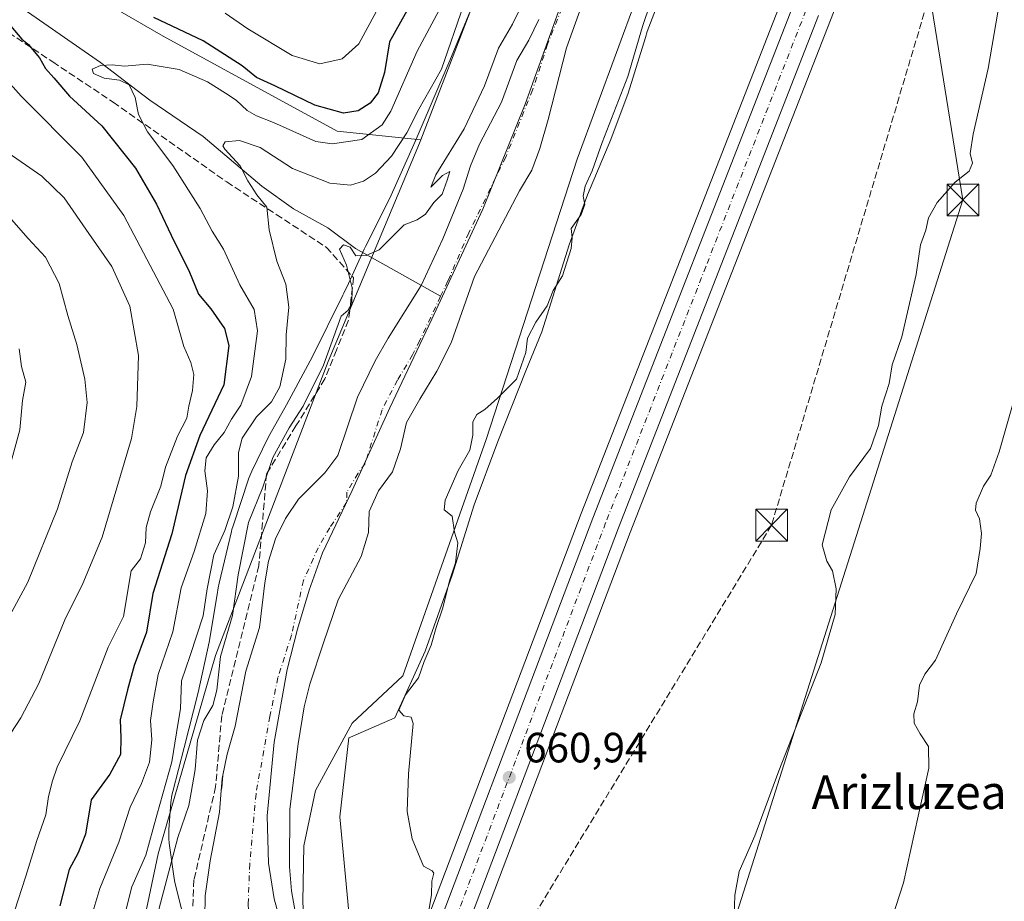
# Model space of a CAD drawing. Units: metres. Extents: x 654945 to 658404, y 4741742 to 4744133.
# Drawn here: x 655789 to 656022, y 4742872 to 4743081 of the extents above; entities that cross this region are included whole.
import ezdxf
from ezdxf.enums import TextEntityAlignment as Align

# ---------------------------------------------------------------- set-up
doc = ezdxf.new("R2010")
doc.units = ezdxf.units.M
doc.header["$MEASUREMENT"] = 0
doc.linetypes.add('DGN Style 3', pattern=[2.307223, 1.648017, -0.659207])
doc.linetypes.add('DGN Style 4', pattern=[2.638475, 1.318413, -0.659207, 0.001648, -0.659207])
for name, color, linetype, lineweight in [('Arbolado forestal CxS', 92, 'Continuous', 0), ('Carretera de calzada única Cxs', 7, 'Continuous', 13), ('Carretera de calzada única eje', 7, 'DGN Style 4', 0), ('Conducción de hidrocarburos lineal', 6, 'DGN Style 3', 0), ('Corriente natural Cxs', 4, 'Continuous', 13), ('Corriente natural eje', 4, 'DGN Style 4', 0), ('Corriente natural lineal', 142, 'Continuous', 13), ('Curva de nivel maestra', 30, 'Continuous', 30), ('Curva de nivel normal', 30, 'Continuous', 0), ('Entidad de ámbito territorial', 7, 'Continuous', 0), ('Entidad de ámbito territorial CxS', 92, 'Continuous', 0), ('Espacio natural protegido', 121, 'Continuous', 13), ('Espacio natural protegido CxS', 121, 'Continuous', 0), ('Núcleo urbano CxS', 7, 'Continuous', 0), ('Prado CxS', 92, 'Continuous', 0), ('Punto de cota en terreno', 7, 'Continuous', 0), ('Rótulo de punto de cota en terreno', 7, 'Continuous', 0), ('Senda', 7, 'DGN Style 3', 0), ('Suelo desnudo CxS', 253, 'Continuous', 0), ('Tendido', 6, 'Continuous', 0), ('Texto cartográfico', 7, 'Continuous', 0), ('Torre de tendido puntual', 7, 'Continuous', 0)]:
    doc.layers.add(name, color=color, linetype=linetype, lineweight=lineweight)
doc.styles.add('Style-Arial', font='txt')

# ---------------------------------------------------------------- blocks, each defined once
blk = doc.blocks.new('*U7')
at = {"layer": 'Arbolado forestal CxS', "color": 92, "linetype": 'Continuous', "lineweight": 0}
blk.add_polyline3d([(655537.1217, 4743200.4733, 707.0133), (655589.5617, 4743173.0045, 702.1522), (655643.2503, 4743146.7839, 695.024), (655719.4133, 4743131.8003, 689.655), (655766.8591, 4743109.3257, 680.5318), (655823.0447, 4743076.8625, 673.9292), (655864.2475, 4743054.3877, 673.3229), (655883.9933, 4743052.3091, 663.2578), (655883.7045, 4743051.5575, 663.2262), (655862.0762, 4742999.9125, 660.1415), (655835.3978, 4742930.2906, 661.2743), (655821.8605, 4742883.3935, 663.6646), (655814.2742, 4742847.5205, 664.0568), (655813.7172, 4742837.9907, 666.0987), (655767.8675, 4742822.5693, 682.7108), (655706.7903, 4742817.6323, 695.8178), (655623.0035, 4742838.5915, 707.8461), (655579.2011, 4742841.6779, 716.4216)], dxfattribs=at)
blk = doc.blocks.new('*U12')
at = {"layer": 'Prado CxS', "color": 92, "linetype": 'Continuous', "lineweight": 0}
for points in [[(655856.0699, 4742872.1415, 656.6589), (655856.3231, 4742885.2831, 656.7447), (655859.0842, 4742898.3939, 656.7723), (655867.7432, 4742914.3116, 657.5907), (655879.7612, 4742925.5221, 659.3091), (655899.4586, 4742981.4147, 659.8916), (655920.965, 4743047.7629, 658.3987), (655944.2803, 4743110.8933, 658.9791)], [(655969.2851, 4743085.1701, 661.0983), (655921.9103, 4742963.9075, 661.0284), (655882.1683, 4742859.0551, 659.4038)], [(655895.2317, 4742858.3499, 660.0934), (655933.5399, 4742959.4327, 661.2251), (655980.8951, 4743080.6401, 661.6106), (655999.8657, 4743129.3663, 661.9787)]]:
    blk.add_polyline3d(points, dxfattribs=at)
blk = doc.blocks.new('5PATER')
at = {"layer": 'Prado CxS', "linetype": 'Continuous', "lineweight": 0}
h = blk.add_hatch(color=51, dxfattribs=at)
edge = h.paths.add_edge_path()
edge.add_ellipse((0, 0), major_axis=(-0.11, -0.111), ratio=0.999422, start_angle=0, end_angle=360)
blk = doc.blocks.new('5TTEND')
at = {"layer": 'Corriente natural eje', "color": 7, "linetype": 'Continuous', "lineweight": 0}
for p, q in [((-0.375, 0.3754), (0.375, -0.3746)), ((0.372, 0.3784), (-0.372, -0.3776))]:
    blk.add_line(p, q, dxfattribs=at)
at = {"layer": 'Corriente natural eje', "color": 7, "linetype": 'Continuous', "lineweight": 0, "flags": 128}
blk.add_lwpolyline([(-0.375, -0.3746), (0.375, -0.3746), (0.375, 0.3754), (-0.375, 0.3754), (-0.372, -0.3776)], dxfattribs=at)

msp = doc.modelspace()

# ---------------------------------------------------------------- linework, layer by layer
at = {"layer": 'Arbolado forestal CxS', "color": 92, "linetype": 'Continuous', "lineweight": 0}
for points in [[(656014.9889, 4743221.0087, 662.2951), (656007.6766, 4743223.0523, 660.35), (656004.9783, 4743208.6049, 660.8246), (656002.9683, 4743189.7053, 660.8474), (655992.9194, 4743189.7053, 660.2023), (655979.2526, 4743176.4367, 659.7659), (655966.3884, 4743158.3413, 659.3951), (655944.2803, 4743110.8933, 658.9791), (655920.965, 4743047.7629, 658.3987), (655899.4586, 4742981.4147, 659.8916), (655879.7612, 4742925.5221, 659.3091), (655867.7432, 4742914.3116, 657.5907), (655859.0842, 4742898.3939, 656.7723), (655856.3231, 4742885.2831, 656.7447), (655856.0699, 4742872.1415, 656.6589), (655856.5748, 4742862.5385, 656.4727), (655857.3328, 4742856.7257, 656.2696)], [(655491.5337, 4743217.3307, 710.453), (655499.6647, 4743216.7053, 709.3177), (655537.1217, 4743200.4733, 707.0133), (655589.5617, 4743173.0045, 702.1522), (655643.2503, 4743146.7839, 695.024), (655719.4133, 4743131.8003, 689.655), (655766.8591, 4743109.3257, 680.5318), (655823.0447, 4743076.8625, 673.9292), (655864.2475, 4743054.3877, 673.3229), (655883.9933, 4743052.3091, 663.2578)], [(655491.5337, 4743217.3307, 710.453), (655499.6647, 4743216.7053, 709.3177), (655537.1217, 4743200.4733, 707.0133), (655589.5617, 4743173.0045, 702.1522), (655643.2503, 4743146.7839, 695.024), (655719.4133, 4743131.8003, 689.655), (655766.8591, 4743109.3257, 680.5318), (655823.0447, 4743076.8625, 673.9292), (655864.2475, 4743054.3877, 673.3229), (655883.9933, 4743052.3091, 663.2578)], [(655969.1072, 4743210.8311, 658.3623), (655959.5659, 4743201.1656, 659.1173), (655948.655, 4743186.7817, 661.6092), (655933.6967, 4743161.4445, 661.0429), (655915.7519, 4743130.9134, 663.3823), (655904.0117, 4743104.4221, 665.1419), (655883.9933, 4743052.3091, 663.2578)], [(655969.1072, 4743210.8311, 658.3623), (655959.5659, 4743201.1656, 659.1173), (655948.655, 4743186.7817, 661.6092), (655933.6967, 4743161.4445, 661.0429), (655915.7519, 4743130.9134, 663.3823), (655904.0117, 4743104.4221, 665.1419), (655883.9933, 4743052.3091, 663.2578)], [(655944.2803, 4743110.8933, 658.9791), (655920.965, 4743047.7629, 658.3987), (655899.4586, 4742981.4147, 659.8916), (655879.7612, 4742925.5221, 659.3091), (655867.7432, 4742914.3116, 657.5907), (655859.0842, 4742898.3939, 656.7723), (655856.3231, 4742885.2831, 656.7447), (655856.0699, 4742872.1415, 656.6589)], [(655904.0117, 4743104.4221, 665.1419), (655883.9933, 4743052.3091, 663.2578), (655864.2475, 4743054.3877, 673.3229), (655823.0447, 4743076.8625, 673.9292), (655766.8591, 4743109.3257, 680.5318)], [(655814.2742, 4742847.5205, 664.0568), (655821.8605, 4742883.3935, 663.6646), (655835.3978, 4742930.2906, 661.2743), (655862.0762, 4742999.9125, 660.1415), (655883.7045, 4743051.5575, 663.2262), (655883.9933, 4743052.3091, 663.2578), (655904.0117, 4743104.4221, 665.1419)], [(655855.2601, 4742863.9001, 656.3333), (655853.3701, 4742874.6601, 656.1137), (655852.9301, 4742880.2901, 655.9264), (655852.9801, 4742893.9901, 655.9365), (655855.0201, 4742909.4301, 656.2211), (655856.4402, 4742918.1701, 656.2247), (655857.7801, 4742923.5401, 656.4425), (655860.9901, 4742933.3201, 656.3507), (655864.4502, 4742943.5201, 656.4182), (655869.8501, 4742953.7501, 656.584), (655871.5901, 4742959.4401, 656.5607), (655871.7402, 4742964.3801, 656.4676), (655873.9502, 4742969.2601, 656.432), (655877.2701, 4742973.7801, 656.2966), (655879.1802, 4742979.2401, 656.3774), (655880.6301, 4742985.4601, 656.1375), (655883.7301, 4742990.9301, 656.1112), (655887.8101, 4742997.5601, 656.0583), (655891.1901, 4743004.3001, 656.3945), (655896.7201, 4743019.9601, 656.1502), (655907.3201, 4743040.2301, 656.6554), (655910.2701, 4743045.1601, 656.4625), (655912.1401, 4743050.2801, 655.9241), (655914.1201, 4743057.0901, 655.995), (655918.4502, 4743074.0501, 655.9499), (655922.7502, 4743086.0201, 656.1459)], [(655922.7502, 4743086.0201, 656.1459), (655918.4502, 4743074.0501, 655.9499), (655914.1201, 4743057.0901, 655.995), (655912.1401, 4743050.2801, 655.9241), (655910.2701, 4743045.1601, 656.4625), (655907.3201, 4743040.2301, 656.6554), (655896.7201, 4743019.9601, 656.1502), (655891.1901, 4743004.3001, 656.3945), (655887.8101, 4742997.5601, 656.0583), (655883.7301, 4742990.9301, 656.1112), (655880.6301, 4742985.4601, 656.1375), (655879.1802, 4742979.2401, 656.3774), (655877.2701, 4742973.7801, 656.2966), (655873.9502, 4742969.2601, 656.432), (655871.7402, 4742964.3801, 656.4676), (655871.5901, 4742959.4401, 656.5607), (655869.8501, 4742953.7501, 656.584), (655864.4502, 4742943.5201, 656.4182), (655860.9901, 4742933.3201, 656.3507), (655857.7801, 4742923.5401, 656.4425), (655856.4402, 4742918.1701, 656.2247), (655855.0201, 4742909.4301, 656.2211), (655852.9801, 4742893.9901, 655.9365), (655852.9301, 4742880.2901, 655.9264), (655853.3701, 4742874.6601, 656.1137), (655855.2601, 4742863.9001, 656.3333)], [(655911.9201, 4743080.7801, 657.6787), (655909.5501, 4743075.9001, 657.9143), (655906.7301, 4743071.0901, 657.9565), (655903.1001, 4743061.2601, 657.6704), (655897.8701, 4743051.3301, 658.4102), (655895.7501, 4743046.2001, 658.2433), (655894.0001, 4743040.6701, 657.877), (655889.2001, 4743028.9301, 657.6056), (655884.0702, 4743017.8901, 657.2085), (655876.3101, 4743005.3801, 658.1041), (655873.2001, 4743000.0301, 658.3925), (655869.0302, 4742991.4301, 657.6981), (655864.3701, 4742977.6401, 657.489), (655861.2901, 4742973.5301, 657.0141), (655855.0701, 4742967.3301, 656.8215), (655852.0001, 4742962.7301, 657.0193), (655849.6301, 4742957.8901, 657.6), (655848.0001, 4742952.6001, 657.7425), (655847.0801, 4742947.4901, 657.7301), (655845.8001, 4742936.9501, 657.2484), (655842.6301, 4742926.6201, 657.5444), (655840.1001, 4742913.6401, 657.1973), (655838.2102, 4742906.9901, 657.4042), (655837.1979, 4742901.9983, 657.0595), (655837.0401, 4742901.2201, 657.097), (655836.7964, 4742898.4118, 657.0907), (655836.3501, 4742893.2701, 656.7624), (655834.1402, 4742881.7301, 656.7577), (655833.0001, 4742873.4901, 656.7262), (655832.9401, 4742868.2201, 656.5524)], [(655911.9201, 4743080.7801, 657.6787), (655909.5501, 4743075.9001, 657.9143), (655906.7301, 4743071.0901, 657.9565), (655903.1001, 4743061.2601, 657.6704), (655897.8701, 4743051.3301, 658.4102), (655895.7501, 4743046.2001, 658.2433), (655894.0001, 4743040.6701, 657.877), (655889.2001, 4743028.9301, 657.6056), (655884.0702, 4743017.8901, 657.2085), (655876.3101, 4743005.3801, 658.1041), (655873.2001, 4743000.0301, 658.3925), (655869.0302, 4742991.4301, 657.6981), (655864.3701, 4742977.6401, 657.489), (655861.2901, 4742973.5301, 657.0141), (655855.0701, 4742967.3301, 656.8215), (655852.0001, 4742962.7301, 657.0193), (655849.6301, 4742957.8901, 657.6), (655848.0001, 4742952.6001, 657.7425), (655847.0801, 4742947.4901, 657.7301), (655845.8001, 4742936.9501, 657.2484), (655842.6301, 4742926.6201, 657.5444), (655840.1001, 4742913.6401, 657.1973), (655838.2102, 4742906.9901, 657.4042), (655837.1979, 4742901.9983, 657.0595), (655837.0401, 4742901.2201, 657.097), (655836.7964, 4742898.4118, 657.0907), (655836.3501, 4742893.2701, 656.7624), (655834.1402, 4742881.7301, 656.7577), (655833.0001, 4742873.4901, 656.7262), (655832.9401, 4742868.2201, 656.5524)], [(655883.9933, 4743052.3091, 663.2578), (655883.7045, 4743051.5575, 663.2262), (655862.0762, 4742999.9125, 660.1415), (655835.3978, 4742930.2906, 661.2743), (655821.8605, 4742883.3935, 663.6646), (655814.2742, 4742847.5205, 664.0568), (655813.7172, 4742837.9907, 666.0987)], [(655883.9933, 4743052.3091, 663.2578), (655883.7045, 4743051.5575, 663.2262), (655862.0762, 4742999.9125, 660.1415), (655835.3978, 4742930.2906, 661.2743), (655821.8605, 4742883.3935, 663.6646), (655814.2742, 4742847.5205, 664.0568), (655813.7172, 4742837.9907, 666.0987)]]:
    msp.add_polyline3d(points, dxfattribs=at)
at = {"layer": 'Carretera de calzada única Cxs', "color": 7, "linetype": 'Continuous', "lineweight": 13}
for points in [[(655876.3501, 4742835.2401, 659.5775), (655924.7101, 4742962.8301, 661.3779), (655972.0801, 4743084.0801, 661.6739)], [(655876.3501, 4742835.2401, 659.5775), (655924.7101, 4742962.8301, 661.3779), (655972.0801, 4743084.0801, 661.6739)], [(655978.1001, 4743081.7301, 661.6688), (655930.7401, 4742960.5101, 661.5525), (655882.3901, 4742832.9301, 659.4736)], [(655978.1001, 4743081.7301, 661.6688), (655930.7401, 4742960.5101, 661.5525), (655882.3901, 4742832.9301, 659.4736)]]:
    msp.add_polyline3d(points, dxfattribs=at)
at = {"layer": 'Carretera de calzada única eje', "color": 7, "linetype": 'DGN Style 4', "lineweight": 0}
msp.add_polyline3d([(655975.0901, 4743082.9001, 661.6888), (655951.4101, 4743022.2901, 661.5343), (655927.7201, 4742961.6701, 661.3771), (655903.5401, 4742897.8701, 660.7407), (655879.3701, 4742834.0801, 659.5999)], dxfattribs=at)
at = {"layer": 'Conducción de hidrocarburos lineal', "color": 6, "linetype": 'DGN Style 3', "lineweight": 0}
msp.add_polyline3d([(656203.24, 4743642.09, 762.1174), (656163.01, 4743548.38, 721.5999), (656130.21, 4743484.7, 683.1934), (656063.88, 4743474.51, 678.4203), (656014.3, 4743446.88, 672.8707), (655977.63, 4743391.84, 670.3069), (655982.49, 4743367.16, 669.0742), (655990.76, 4743358.38, 669.3711), (656008.32, 4743330.45, 668.0901), (656026.12, 4743268.88, 671.8213), (656028.06, 4743237.76, 670.9864), (656027.6, 4743180.72, 663.4639), (656004.4052, 4743086.7734, 663.4625), (655966.9721, 4742961.1529, 664.2861), (655877.16, 4742813.6, 661.7339), (655821.15, 4742659.46, 670.1916), (655776.05, 4742518.3, 661.8273), (655734.2902, 4742498.9654, 657.609), (655636.39, 4742263.95, 655.5253), (655640, 4742222.4, 657.0861), (655653.0646, 4742198.6563, 656.855), (655659.88, 4742186.27, 657.8382), (655649.03, 4742050.14, 658.3203), (655693.7497, 4741757.9918, 658.2985)], dxfattribs=at)
at = {"layer": 'Corriente natural Cxs', "color": 4, "linetype": 'Continuous', "lineweight": 13}
for points in [[(655922.7502, 4743086.0201, 656.1459), (655918.4502, 4743074.0501, 655.9499), (655914.1201, 4743057.0901, 655.995), (655912.1401, 4743050.2801, 655.9241), (655910.2701, 4743045.1601, 656.4625), (655907.3201, 4743040.2301, 656.6554), (655896.7201, 4743019.9601, 656.1502), (655891.1901, 4743004.3001, 656.3945), (655887.8101, 4742997.5601, 656.0583), (655883.7301, 4742990.9301, 656.1112), (655880.6301, 4742985.4601, 656.1375), (655879.1802, 4742979.2401, 656.3774), (655877.2701, 4742973.7801, 656.2966), (655873.9502, 4742969.2601, 656.432), (655871.7402, 4742964.3801, 656.4676), (655871.5901, 4742959.4401, 656.5607), (655869.8501, 4742953.7501, 656.584), (655864.4502, 4742943.5201, 656.4182), (655860.9901, 4742933.3201, 656.3507), (655857.7801, 4742923.5401, 656.4425), (655856.4402, 4742918.1701, 656.2247), (655855.0201, 4742909.4301, 656.2211), (655852.9801, 4742893.9901, 655.9365), (655852.9301, 4742880.2901, 655.9264), (655853.3701, 4742874.6601, 656.1137), (655855.2601, 4742863.9001, 656.3333)], [(655922.7502, 4743086.0201, 656.1459), (655918.4502, 4743074.0501, 655.9499), (655914.1201, 4743057.0901, 655.995), (655912.1401, 4743050.2801, 655.9241), (655910.2701, 4743045.1601, 656.4625), (655907.3201, 4743040.2301, 656.6554), (655896.7201, 4743019.9601, 656.1502), (655891.1901, 4743004.3001, 656.3945), (655887.8101, 4742997.5601, 656.0583), (655883.7301, 4742990.9301, 656.1112), (655880.6301, 4742985.4601, 656.1375), (655879.1802, 4742979.2401, 656.3774), (655877.2701, 4742973.7801, 656.2966), (655873.9502, 4742969.2601, 656.432), (655871.7402, 4742964.3801, 656.4676), (655871.5901, 4742959.4401, 656.5607), (655869.8501, 4742953.7501, 656.584), (655864.4502, 4742943.5201, 656.4182), (655860.9901, 4742933.3201, 656.3507), (655857.7801, 4742923.5401, 656.4425), (655856.4402, 4742918.1701, 656.2247), (655855.0201, 4742909.4301, 656.2211), (655852.9801, 4742893.9901, 655.9365), (655852.9301, 4742880.2901, 655.9264), (655853.3701, 4742874.6601, 656.1137), (655855.2601, 4742863.9001, 656.3333)], [(655832.9401, 4742868.2201, 656.5524), (655833.0001, 4742873.4901, 656.7262), (655834.1402, 4742881.7301, 656.7577), (655836.3501, 4742893.2701, 656.7624), (655836.7964, 4742898.4118, 657.0907), (655836.9401, 4742899.0301, 657.0567), (655837.1979, 4742901.9983, 657.0595), (655838.2102, 4742906.9901, 657.4042), (655840.1001, 4742913.6401, 657.1973), (655842.6301, 4742926.6201, 657.5444), (655845.8001, 4742936.9501, 657.2484), (655847.0801, 4742947.4901, 657.7301), (655848.0001, 4742952.6001, 657.7425), (655849.6301, 4742957.8901, 657.6), (655852.0001, 4742962.7301, 657.0193), (655855.0701, 4742967.3301, 656.8215), (655861.2901, 4742973.5301, 657.0141), (655864.3701, 4742977.6401, 657.489), (655869.0302, 4742991.4301, 657.6981), (655873.2001, 4743000.0301, 658.3925), (655876.3101, 4743005.3801, 658.1041), (655884.0702, 4743017.8901, 657.2085), (655889.2001, 4743028.9301, 657.6056), (655894.0001, 4743040.6701, 657.877), (655895.7501, 4743046.2001, 658.2433), (655897.8701, 4743051.3301, 658.4102), (655903.1001, 4743061.2601, 657.6704), (655906.7301, 4743071.0901, 657.9565), (655909.5501, 4743075.9001, 657.9143), (655911.9201, 4743080.7801, 657.6787)], [(655832.9401, 4742868.2201, 656.5524), (655833.0001, 4742873.4901, 656.7262), (655834.1402, 4742881.7301, 656.7577), (655836.3501, 4742893.2701, 656.7624), (655836.7964, 4742898.4118, 657.0907), (655836.9401, 4742899.0301, 657.0567), (655837.1979, 4742901.9983, 657.0595), (655838.2102, 4742906.9901, 657.4042), (655840.1001, 4742913.6401, 657.1973), (655842.6301, 4742926.6201, 657.5444), (655845.8001, 4742936.9501, 657.2484), (655847.0801, 4742947.4901, 657.7301), (655848.0001, 4742952.6001, 657.7425), (655849.6301, 4742957.8901, 657.6), (655852.0001, 4742962.7301, 657.0193), (655855.0701, 4742967.3301, 656.8215), (655861.2901, 4742973.5301, 657.0141), (655864.3701, 4742977.6401, 657.489), (655869.0302, 4742991.4301, 657.6981), (655873.2001, 4743000.0301, 658.3925), (655876.3101, 4743005.3801, 658.1041), (655884.0702, 4743017.8901, 657.2085), (655889.2001, 4743028.9301, 657.6056), (655894.0001, 4743040.6701, 657.877), (655895.7501, 4743046.2001, 658.2433), (655897.8701, 4743051.3301, 658.4102), (655903.1001, 4743061.2601, 657.6704), (655906.7301, 4743071.0901, 657.9565), (655909.5501, 4743075.9001, 657.9143), (655911.9201, 4743080.7801, 657.6787)]]:
    msp.add_polyline3d(points, dxfattribs=at)
at = {"layer": 'Corriente natural eje', "color": 4, "linetype": 'DGN Style 4', "lineweight": 0}
for points in [[(655917.3401, 4743083.4001, 656.1748), (655914.0001, 4743074.9701, 656.5279), (655910.4301, 4743064.0901, 656.0944), (655904.0701, 4743048.2401, 656.1397), (655895.3601, 4743030.3101, 656.3854), (655890.3901, 4743018.9201, 656.1146), (655888.6806, 4743015.295, 655.9886)], [(655888.6806, 4743015.295, 655.9886), (655883.7501, 4743004.8401, 655.9941), (655882.0601, 4743001.4701, 655.9315), (655878.4701, 4742995.4801, 655.7785), (655874.8301, 4742988.4501, 655.9473), (655870.8201, 4742975.7101, 656.216), (655869.1601, 4742973.4501, 656.3042), (655866.5201, 4742968.9601, 656.1672), (655866.4401, 4742966.4901, 656.1149), (655862.4601, 4742960.5401, 656.1142), (655859.7401, 4742955.8201, 656.297), (655856.2301, 4742948.0601, 656.305), (655853.4001, 4742935.1301, 655.6877), (655850.2001, 4742925.0801, 655.8452), (655848.2701, 4742915.9001, 655.4726), (655845.0101, 4742897.6001, 655.502), (655843.5401, 4742881.0101, 655.5587), (655843.1501, 4742871.4401, 655.8309), (655844.1801, 4742860.4701, 656.0558), (655844.2501, 4742858.2301, 656.0585), (655845.1001, 4742852.2901, 656.066), (655847.4901, 4742847.0801, 656.1541), (655847.6877, 4742846.7276, 656.1327)]]:
    msp.add_polyline3d(points, dxfattribs=at)
at = {"layer": 'Corriente natural lineal', "color": 142, "linetype": 'Continuous', "lineweight": 13}
msp.add_polyline3d([(655573.2201, 4743170.3701, 700.161), (655583.2101, 4743166.6701, 699.5769), (655612.8701, 4743156.3701, 697.582), (655623.9001, 4743150.1701, 696.6294), (655638.0901, 4743141.2001, 694.7433), (655651.1301, 4743128.3201, 691.9588), (655663.5101, 4743123.5701, 690.9102), (655669.1701, 4743120.4101, 690.2247), (655674.4201, 4743117.8601, 689.0072), (655679.8601, 4743115.8901, 688.7675), (655689.0101, 4743116.1001, 688.668), (655719.3501, 4743113.2701, 684.1695), (655736.4301, 4743110.1001, 682.1415), (655750.9101, 4743106.0301, 680.9577), (655768.2801, 4743095.7101, 677.3045), (655782.3701, 4743088.6301, 675.4306), (655808.2201, 4743070.6201, 671.4093), (655819.9001, 4743061.7101, 668.2988), (655832.5101, 4743053.1301, 666.2317), (655846.4201, 4743041.3201, 663.5304), (655853.8501, 4743036.0201, 662.6708), (655862.0101, 4743031.5201, 661.253), (655868.5601, 4743026.6201, 660.3733), (655888.6806, 4743015.295, 655.9886)], dxfattribs=at)
at = {"layer": 'Curva de nivel maestra', "color": 30, "linetype": 'Continuous', "lineweight": 30, "elevation": 675, "flags": 128}
for points in [[(655881.76, 4743084.8301), (655876.59, 4743075.4801), (655875.41, 4743068.2201), (655873.88, 4743063.4501), (655872.01, 4743060.9901), (655869.16, 4743059.1701), (655865.71, 4743058.6301), (655858.93, 4743060.5201), (655849.46, 4743065.0601), (655845.12, 4743067.0501), (655841.72, 4743069.8001), (655832.54, 4743075.7601), (655820.81, 4743081.2301)], [(655786.98, 4743079.2201), (655789.6, 4743076.1501), (655791.19, 4743074.9101), (655792.13, 4743073.6801), (655793.8, 4743071.7401), (655795.2, 4743069.2301), (655797.2, 4743066.9901), (655800.86, 4743062.6501), (655808.52, 4743055.6201), (655816.49, 4743045.6501), (655821.51, 4743037.0801), (655825.67, 4743028.2601), (655829.15, 4743021.4101), (655831.42, 4743015.8401), (655834.3, 4743012.3601), (655837.53, 4743007.6701), (655838.6, 4743003.6701), (655837.43, 4742994.3301), (655831.69, 4742982.3301), (655828.32, 4742972.8901), (655825.08, 4742959.1201), (655820.57, 4742945.0001), (655819.14, 4742935.8801), (655816.19, 4742927.9501), (655814.63, 4742922.2001), (655812.84, 4742915.0701), (655813.05, 4742910.8501), (655812.96, 4742906.8901), (655810.46, 4742902.2301), (655806.05, 4742896.2101), (655804.67, 4742888.0201), (655802.98, 4742883.6601), (655800.79, 4742879.6901), (655798.59, 4742871.0701)]]:
    msp.add_lwpolyline(points, dxfattribs=at)
at = {"layer": 'Curva de nivel normal', "color": 30, "linetype": 'Continuous', "lineweight": 0, "flags": 128}
for points, elevation in [([(656023.04, 4743097.3401), (656018.2, 4743069.1701), (656014.65, 4743053.6701), (656013.98, 4743049.1101), (656014.49, 4743046.7701), (656013.71, 4743044.9401), (656010.37, 4743042.3301), (656006.13, 4743037.4601), (656004.12, 4743033.8501), (656003.44, 4743030.9201), (656002.18, 4743027.5101), (656001.2, 4743020.4601), (655997.76, 4743005.6801), (655995.52, 4742999.0501), (655994.76, 4742994.6801), (655993.05, 4742989.3301), (655992.3, 4742984.7401), (655990.35, 4742979.3101), (655985.43, 4742972.6201), (655981.08, 4742964.8201), (655978.94, 4742956.5001), (655980.02, 4742952.6701), (655981.37, 4742950.3901), (655982.24, 4742946.1101), (655982.05, 4742940.0301), (655978.74, 4742928.6201), (655968.69, 4742903.0101), (655963, 4742887.6801), (655959.29, 4742879.2201), (655958.24, 4742873.6201), (655958.02, 4742866.0801)], 665), ([(655885.15, 4742865.6201), (655886.54, 4742873.8101), (655886.61, 4742876.9701), (655887.04, 4742878.8301), (655886.71, 4742879.3801), (655884.63, 4742880.5001), (655881.92, 4742886.9701), (655880.77, 4742893.4101), (655881.09, 4742902.3601), (655882.2, 4742914.2001), (655881.72, 4742915.7501), (655879.95, 4742916.0101), (655878.78, 4742917.4101), (655880.34, 4742921.0001), (655883.46, 4742925.0001), (655884.8, 4742928.9301), (655886.43, 4742932.7301), (655887.59, 4742936.9301), (655889.22, 4742941.6001), (655890.76, 4742947.9801), (655892.22, 4742952.2701), (655892.53, 4742954.9201), (655892.78, 4742957.0001), (655891.93, 4742959.4901), (655891.44, 4742963.2601), (655889.56, 4742964.8001), (655889.73, 4742967.0601), (655892.86, 4742974.1101), (655895.56, 4742978.9001), (655896.33, 4742982.4401), (655896.29, 4742985.6301), (655897.23, 4742987.3201), (655899.16, 4742988.5001), (655902.12, 4742991.1901), (655906.61, 4742995.6701), (655908.81, 4743002.0001), (655909.21, 4743005.3801), (655911.22, 4743009.1701), (655913.87, 4743013.0401), (655915.29, 4743016.6701), (655917.53, 4743020.1601), (655919.59, 4743026.6201), (655919.8, 4743029.1601), (655919.59, 4743031.3301), (655921.93, 4743034.6701), (655922.82, 4743037.0001), (655922.44, 4743039.0001), (655922.9, 4743041.3301), (655924.51, 4743045.0001), (655926.88, 4743051.6701), (655932.96, 4743067.3301), (655936.46, 4743079.1201), (655940.12, 4743090.1401)], 660), ([(655814.07, 4742869.3601), (655815.67, 4742875.5901), (655818.93, 4742883.0501), (655821.58, 4742892.5401), (655825.07, 4742905.2001), (655826.22, 4742912.0201), (655827.18, 4742917.7801), (655827.42, 4742924.3501), (655829.42, 4742930.3201), (655832.53, 4742939.7001), (655833.49, 4742946.1201), (655835.02, 4742954.1701), (655837.63, 4742959.8801), (655839.51, 4742965.4901), (655840.84, 4742972.7601), (655840.85, 4742978.3601), (655841.74, 4742981.7101), (655845.09, 4742986.7501), (655848.65, 4742990.3601), (655850.63, 4742993.9101), (655852.04, 4743000.4601), (655852.14, 4743006.1701), (655852.77, 4743012.7001), (655852.08, 4743018.2001), (655849.97, 4743023.6401), (655848.12, 4743031.0501), (655847.58, 4743036.4201), (655845.19, 4743039.2701), (655843.05, 4743042.6401), (655841.26, 4743046.1901), (655837.66, 4743050.0901), (655837.14, 4743050.9301), (655837.68, 4743051.8401), (655841.13, 4743052.1501), (655846, 4743050.5001), (655853.63, 4743045.5601), (655862.45, 4743042.0401), (655867.34, 4743041.6001), (655870.44, 4743042.5401), (655873.31, 4743044.4601), (655877.07, 4743048.4701), (655880.68, 4743054.0001), (655883.52, 4743059.5401), (655888.91, 4743069.0001), (655894.17, 4743084.3401)], 665), ([(655908.9, 4743086.3401), (655905.7, 4743079.6701), (655902.39, 4743074.0001), (655899.06, 4743065.1001), (655894.25, 4743054.8801), (655887.55, 4743044.0401), (655886.34, 4743041.1101), (655889.14, 4743043.8601), (655890.89, 4743044.8401), (655890.26, 4743042.7401), (655889.08, 4743039.4701), (655887.11, 4743037.4601), (655885.09, 4743034.7701), (655883.16, 4743033.3801), (655880.09, 4743032.1801), (655874.11, 4743026.3201), (655871.1, 4743024.9801), (655868.6, 4743024.8601), (655867.3, 4743026.9001), (655865.74, 4743027.5001), (655864.79, 4743026.4401), (655866.44, 4743022.6701), (655867.78, 4743017.3301), (655867.68, 4743013.4801), (655866.85, 4743012.0301), (655865.17, 4743010.5801), (655860.94, 4742999.0001), (655856.18, 4742989.2901), (655852.86, 4742984.1701), (655849.03, 4742977.1601), (655846.63, 4742970.1301), (655843.24, 4742961.7601), (655840.81, 4742949.4201), (655839.48, 4742939.7501), (655836.62, 4742930.0901), (655835.73, 4742922.1001), (655834.76, 4742918.4901), (655832.63, 4742914.9601), (655831.16, 4742910.3301), (655830.58, 4742903.3901), (655829.65, 4742897.8901), (655829.13, 4742894.8001), (655826.48, 4742887.2901), (655820.95, 4742866.0701)], 660), ([(655837.74, 4743082.2901), (655843.07, 4743078.6001), (655853.57, 4743072.2901), (655860.12, 4743070.2801), (655865.38, 4743071.4901), (655869.3, 4743075.0601), (655875.09, 4743085.7301)], 680), ([(655805.96, 4742868.1201), (655808.03, 4742875.1801), (655812.59, 4742886.1301), (655815.22, 4742894.4301), (655817.89, 4742900.0001), (655819.8, 4742905.1001), (655820.4, 4742910.3901), (655820.08, 4742914.9301), (655820.7, 4742919.3301), (655821.89, 4742925.8101), (655825.3, 4742935.9101), (655827.32, 4742946.3601), (655830.36, 4742954.8901), (655833.12, 4742963.8901), (655833.57, 4742969.2601), (655832.87, 4742974.0101), (655833.24, 4742977.0501), (655835.15, 4742980.1801), (655837.48, 4742983.1101), (655839.22, 4742986.2501), (655841.44, 4742989.5601), (655843.94, 4742996.3301), (655845.38, 4743007.1301), (655844.55, 4743012.2001), (655841.17, 4743018.0301), (655837.34, 4743026.4601), (655834.67, 4743030.7301), (655831.8, 4743036.0401), (655825.3, 4743046.2801), (655819.32, 4743054.1801), (655817.23, 4743058.3201), (655816.46, 4743062.3401), (655815, 4743065.2901), (655812.69, 4743066.4601), (655809.07, 4743066.9401), (655806.57, 4743068.0401), (655806.27, 4743069.0301), (655808.24, 4743069.9201), (655810.97, 4743070.0701), (655813.91, 4743069.7101), (655819.26, 4743070.2201), (655826.85, 4743068.9201), (655833.57, 4743066.0401), (655837.76, 4743063.3601), (655840.33, 4743061.7301), (655842.93, 4743059.2201), (655845.16, 4743057.9701), (655849.12, 4743056.4501), (655859.16, 4743051.9401), (655863.06, 4743051.3901), (655870.02, 4743052.4101), (655874.86, 4743055.8901), (655876.89, 4743059.1201), (655883.1, 4743073.3301), (655888.33, 4743083.0001)], 670), ([(655787.05, 4742867.1301), (655790.58, 4742878.1401), (655793.17, 4742886.5401), (655795.26, 4742892.6401), (655795.9, 4742897.0001), (655796.84, 4742900.6701), (655797.94, 4742903.8701), (655803.3, 4742914.8901), (655810.03, 4742932.3201), (655813.64, 4742939.5701), (655815.45, 4742950.3501), (655817.7, 4742953.2001), (655818.87, 4742956.9601), (655819, 4742960.5901), (655820.03, 4742964.3001), (655822.5, 4742970.3701), (655823.64, 4742974.8501), (655826.45, 4742982.2101), (655828.66, 4742986.5001), (655829.15, 4742989.3301), (655829.96, 4742993.0001), (655830.28, 4742996.7801), (655829.59, 4742999.6201), (655827.97, 4743003.4501), (655825.42, 4743012.2201), (655813.72, 4743034.4501), (655803.82, 4743048.2201), (655789.48, 4743062.6801), (655782.28, 4743070.6201)], 680), ([(655787.02, 4742911.9601), (655789.4, 4742915.5401), (655793.61, 4742923.7301), (655799.75, 4742938.7801), (655804.07, 4742947.3301), (655808.62, 4742958.3301), (655815.59, 4742981.6701), (655816.81, 4742989.2101), (655817.21, 4743001.3301), (655815.2, 4743012.9801), (655810.92, 4743022.3701), (655805.45, 4743030.1601), (655799.65, 4743038.6101), (655794.35, 4743043.7601), (655784.56, 4743050.4801)], 685), ([(655787.2, 4743033.4701), (655791.1, 4743028.9601), (655795.24, 4743024.5801), (655798.42, 4743018.2901), (655800.46, 4743010.7201), (655802.62, 4743003.8801), (655804.5, 4742995.7201), (655805.08, 4742990.2001), (655804.22, 4742983.1101), (655801.56, 4742976.1601), (655798.02, 4742965.0401), (655791.01, 4742947.6701), (655787.24, 4742940.6701)], 690), ([(655785.44, 4742970.1201), (655789.18, 4742983.6701), (655789.79, 4742990.6701), (655790.6, 4742995.0001), (655789.51, 4742998.7201), (655788.98, 4743002.9101)], 695), ([(656026.2, 4742997.2701), (656020.77, 4742978.4801), (656018.87, 4742972.9801), (656017.07, 4742970.3601), (656015.38, 4742966.3801), (656015.2, 4742964.7001), (656016.17, 4742962.6501), (656016.63, 4742959.1901), (656016.32, 4742955.6201), (656015.38, 4742949.7001), (656010.75, 4742940.2101), (656005.78, 4742929.1901), (656003.2, 4742925.8801), (656001.94, 4742923.3001), (656001.46, 4742919.3401), (656000.66, 4742916.5001), (656000.72, 4742914.3201), (656002.1, 4742911.7801), (656004.13, 4742908.8001), (656004.2, 4742903.6701), (656001.62, 4742892.3301), (655998.15, 4742876.5601), (655992.93, 4742860.2301)], 670)]:
    msp.add_lwpolyline(points, dxfattribs=dict(at, elevation=elevation))
at = {"layer": 'Entidad de ámbito territorial', "color": 7, "linetype": 'Continuous', "lineweight": 0, "flags": 128}
msp.add_lwpolyline([(655918.398, 4743087.823), (655908.66, 4743060.736), (655898.706, 4743035.929), (655886.639, 4743009.895), (655876.662, 4742988.901), (655867.772, 4742969.35), (655860.727, 4742954.576), (655857.594, 4742945.812), (655854.827, 4742936.541), (655852.405, 4742927.036), (655849.32, 4742909.832), (655847.665, 4742892.389), (655847.956, 4742881.205), (655849.273, 4742872.752), (655853.775, 4742856.517)], dxfattribs=at)
at = {"layer": 'Entidad de ámbito territorial CxS', "color": 92, "linetype": 'Continuous', "lineweight": 0, "flags": 128}
msp.add_lwpolyline([(655853.775, 4742856.517), (655849.273, 4742872.752), (655847.956, 4742881.205), (655847.665, 4742892.389), (655849.32, 4742909.832), (655852.405, 4742927.036), (655854.827, 4742936.541), (655857.594, 4742945.812), (655860.727, 4742954.576), (655867.772, 4742969.35), (655876.662, 4742988.901), (655886.639, 4743009.895), (655898.706, 4743035.929), (655908.66, 4743060.736), (655918.398, 4743087.823)], dxfattribs=at)
at = {"layer": 'Espacio natural protegido', "color": 121, "linetype": 'Continuous', "lineweight": 13, "flags": 128}
for points in [[(655901.2074, 4743096.1989), (655890.8424, 4743071.0705), (655882.6733, 4743051.9359), (655876.6663, 4743038.4782), (655870.8812, 4743027.0594), (655870.5872, 4743026.4445), (655866.9192, 4743018.3086), (655865.8099, 4743016.0047), (655865.5822, 4743015.5317), (655858.3872, 4743001.039), (655852.2311, 4742989.6183), (655848.2541, 4742982.5764), (655847.8111, 4742981.7295), (655844.0501, 4742973.9516), (655843.3501, 4742972.2437), (655839.577, 4742960.9729), (655839.312, 4742960.0929), (655839.211, 4742959.6939), (655836.278, 4742947.4092), (655836.068, 4742946.3672), (655835.7969, 4742944.7242), (655833.9469, 4742933.5094), (655831.2908, 4742921.5757), (655828.0517, 4742908.5649), (655825.3266, 4742898.1741), (655825.1246, 4742897.2952), (655824.8786, 4742895.5062), (655824.3976, 4742889.1803), (655824.3866, 4742889.0243), (655824.3546, 4742888.0433), (655824.3865, 4742887.0624), (655824.5015, 4742885.9454), (655825.6874, 4742877.5485), (655825.8284, 4742876.7205), (655825.9994, 4742875.9625), (655829.1572, 4742863.4987)], [(655901.2074, 4743096.1989), (655890.8424, 4743071.0705), (655882.6733, 4743051.9359), (655876.6663, 4743038.4782), (655870.8812, 4743027.0594), (655870.5872, 4743026.4445), (655866.9192, 4743018.3086), (655865.8099, 4743016.0047), (655865.5822, 4743015.5317), (655858.3872, 4743001.039), (655852.2311, 4742989.6183), (655848.2541, 4742982.5764), (655847.8111, 4742981.7295), (655844.0501, 4742973.9516), (655843.3501, 4742972.2437), (655839.577, 4742960.9729), (655839.312, 4742960.0929), (655839.211, 4742959.6939), (655836.278, 4742947.4092), (655836.068, 4742946.3672), (655835.7969, 4742944.7242), (655833.9469, 4742933.5094), (655831.2908, 4742921.5757), (655828.0517, 4742908.5649), (655825.3266, 4742898.1741), (655825.1246, 4742897.2952), (655824.8786, 4742895.5062), (655824.3976, 4742889.1803), (655824.3866, 4742889.0243), (655824.3546, 4742888.0433), (655824.3865, 4742887.0624), (655824.5015, 4742885.9454), (655825.6874, 4742877.5485), (655825.8284, 4742876.7205), (655825.9994, 4742875.9625), (655829.1572, 4742863.4987)], [(655901.2074, 4743096.1989), (655890.8424, 4743071.0705), (655882.6733, 4743051.9359), (655876.6663, 4743038.4782), (655870.8812, 4743027.0594), (655870.5872, 4743026.4445), (655866.9192, 4743018.3086), (655865.8099, 4743016.0047), (655865.5822, 4743015.5317), (655858.3872, 4743001.039), (655852.2311, 4742989.6183), (655848.2541, 4742982.5764), (655847.8111, 4742981.7295), (655844.0501, 4742973.9516), (655843.3501, 4742972.2437), (655839.577, 4742960.9729), (655839.312, 4742960.0929), (655839.211, 4742959.6939), (655836.278, 4742947.4092), (655836.068, 4742946.3672), (655835.7969, 4742944.7242), (655833.9469, 4742933.5094), (655831.2908, 4742921.5757), (655828.0517, 4742908.5649), (655825.3266, 4742898.1741), (655825.1246, 4742897.2952), (655824.8786, 4742895.5062), (655824.3976, 4742889.1803), (655824.3866, 4742889.0243), (655824.3546, 4742888.0433), (655824.3865, 4742887.0624), (655824.5015, 4742885.9454), (655825.6874, 4742877.5485), (655825.8284, 4742876.7205), (655825.9994, 4742875.9625), (655829.1572, 4742863.4987)], [(655867.3717, 4742865.4294), (655864.873, 4742892.1569), (655866.9891, 4742910.8155), (655867.9301, 4742911.2305), (655877.82, 4742915.5924), (655885.0081, 4742931.343), (655891.3892, 4742949.3626), (655896.6542, 4742965.9643), (655902.2063, 4742980.922), (655908.8654, 4742997.6776), (655912.6244, 4743006.8884), (655919.0825, 4743027.449), (655922.0823, 4743035.6639), (655923.4236, 4743039.3367), (655928.9116, 4743052.3675), (655933.0166, 4743063.3632), (655937.1313, 4743076.546), (655937.5607, 4743077.9219), (655942.5148, 4743090.9656)]]:
    msp.add_lwpolyline(points, dxfattribs=at)
at = {"layer": 'Espacio natural protegido CxS', "color": 121, "linetype": 'Continuous', "lineweight": 0, "flags": 128}
for points in [[(655901.2074, 4743096.1989), (655890.8424, 4743071.0705), (655882.6733, 4743051.9359), (655876.6663, 4743038.4782), (655870.8812, 4743027.0594), (655870.5872, 4743026.4445), (655866.9192, 4743018.3086), (655865.8099, 4743016.0047), (655865.5822, 4743015.5317), (655858.3872, 4743001.039), (655852.2311, 4742989.6183), (655848.2541, 4742982.5764), (655847.8111, 4742981.7295), (655844.0501, 4742973.9516), (655843.3501, 4742972.2437), (655839.577, 4742960.9729), (655839.312, 4742960.0929), (655839.211, 4742959.6939), (655836.278, 4742947.4092), (655836.068, 4742946.3672), (655835.7969, 4742944.7242), (655833.9469, 4742933.5094), (655831.2908, 4742921.5757), (655828.0517, 4742908.5649), (655825.3266, 4742898.1741), (655825.1246, 4742897.2952), (655824.8786, 4742895.5062), (655824.3976, 4742889.1803), (655824.3866, 4742889.0243), (655824.3546, 4742888.0433), (655824.3865, 4742887.0624), (655824.5015, 4742885.9454), (655825.6874, 4742877.5485), (655825.8284, 4742876.7205), (655825.9994, 4742875.9625), (655829.1572, 4742863.4987)], [(655901.2074, 4743096.1989), (655890.8424, 4743071.0705), (655882.6733, 4743051.9359), (655876.6663, 4743038.4782), (655870.8812, 4743027.0594), (655870.5872, 4743026.4445), (655866.9192, 4743018.3086), (655865.8099, 4743016.0047), (655865.5822, 4743015.5317), (655858.3872, 4743001.039), (655852.2311, 4742989.6183), (655848.2541, 4742982.5764), (655847.8111, 4742981.7295), (655844.0501, 4742973.9516), (655843.3501, 4742972.2437), (655839.577, 4742960.9729), (655839.312, 4742960.0929), (655839.211, 4742959.6939), (655836.278, 4742947.4092), (655836.068, 4742946.3672), (655835.7969, 4742944.7242), (655833.9469, 4742933.5094), (655831.2908, 4742921.5757), (655828.0517, 4742908.5649), (655825.3266, 4742898.1741), (655825.1246, 4742897.2952), (655824.8786, 4742895.5062), (655824.3976, 4742889.1803), (655824.3866, 4742889.0243), (655824.3546, 4742888.0433), (655824.3865, 4742887.0624), (655824.5015, 4742885.9454), (655825.6874, 4742877.5485), (655825.8284, 4742876.7205), (655825.9994, 4742875.9625), (655829.1572, 4742863.4987)], [(655829.1572, 4742863.4987), (655825.9994, 4742875.9625), (655825.8284, 4742876.7205), (655825.6874, 4742877.5485), (655824.5015, 4742885.9454), (655824.3865, 4742887.0624), (655824.3546, 4742888.0433), (655824.3866, 4742889.0243), (655824.3976, 4742889.1803), (655824.8786, 4742895.5062), (655825.1246, 4742897.2952), (655825.3266, 4742898.1741), (655828.0517, 4742908.5649), (655831.2908, 4742921.5757), (655833.9469, 4742933.5094), (655835.7969, 4742944.7242), (655836.068, 4742946.3672), (655836.278, 4742947.4092), (655839.211, 4742959.6939), (655839.312, 4742960.0929), (655839.577, 4742960.9729), (655843.3501, 4742972.2437), (655844.0501, 4742973.9516), (655847.8111, 4742981.7295), (655848.2541, 4742982.5764), (655852.2311, 4742989.6183), (655858.3872, 4743001.039), (655865.5822, 4743015.5317), (655865.8099, 4743016.0047), (655866.9192, 4743018.3086), (655870.5872, 4743026.4445), (655870.8812, 4743027.0594), (655876.6663, 4743038.4782), (655882.6733, 4743051.9359), (655890.8424, 4743071.0705), (655901.2074, 4743096.1989)], [(655942.5148, 4743090.9656), (655937.5607, 4743077.9219), (655937.1313, 4743076.546), (655933.0166, 4743063.3632), (655928.9116, 4743052.3675), (655923.4236, 4743039.3367), (655922.0823, 4743035.6639), (655919.0825, 4743027.449), (655912.6244, 4743006.8884), (655908.8654, 4742997.6776), (655902.2063, 4742980.922), (655896.6542, 4742965.9643), (655891.3892, 4742949.3626), (655885.0081, 4742931.343), (655877.82, 4742915.5924), (655867.9301, 4742911.2305), (655866.9891, 4742910.8155), (655864.873, 4742892.1569), (655867.3717, 4742865.4294)]]:
    msp.add_lwpolyline(points, dxfattribs=at)
at = {"layer": 'Núcleo urbano CxS', "color": 7, "linetype": 'Continuous', "lineweight": 0}
for points in [[(656014.9889, 4743221.0087, 662.2951), (656014.7555, 4743217.5205, 662.1862), (656013.2637, 4743207.8873, 662.1984), (656010.7381, 4743197.2545, 661.8497), (656006.7367, 4743183.4371, 661.6663), (656002.2101, 4743170.0163, 661.4732), (655994.9231, 4743150.1563, 661.3658), (655988.2945, 4743133.9935, 661.1949), (655969.2851, 4743085.1701, 661.0983), (655921.9103, 4742963.9075, 661.0284), (655882.1683, 4742859.0551, 659.4038)], [(656027.3041, 4743218.3867, 663.4543), (656027.1635, 4743216.2803, 663.3836), (656027.1349, 4743216.0215, 663.3754), (656025.5197, 4743205.5803, 663.2344), (656025.4787, 4743205.3761, 663.2376), (656022.8087, 4743194.1461, 663.1869), (656022.7718, 4743194.0057, 663.1838), (656018.6517, 4743179.7757, 662.8083), (656018.6131, 4743179.6521, 662.805), (656013.9831, 4743165.9121, 662.4786), (656013.9579, 4743165.8403, 662.4763), (656006.5666, 4743145.6967, 662.1702), (656006.5254, 4743145.5909, 662.1682), (655999.8657, 4743129.3663, 661.9787), (655980.8951, 4743080.6401, 661.6106), (655933.5399, 4742959.4327, 661.2251), (655895.2317, 4742858.3499, 660.0934)], [(655999.8657, 4743129.3663, 661.9787), (655980.8951, 4743080.6401, 661.6106), (655933.5399, 4742959.4327, 661.2251), (655895.2317, 4742858.3499, 660.0934)], [(655882.1683, 4742859.0551, 659.4038), (655921.9103, 4742963.9075, 661.0284), (655969.2851, 4743085.1701, 661.0983)]]:
    msp.add_polyline3d(points, dxfattribs=at)
at = {"layer": 'Prado CxS', "color": 92, "linetype": 'Continuous', "lineweight": 0}
for points in [[(656014.9889, 4743221.0087, 662.2951), (656007.6766, 4743223.0523, 660.35), (656004.9783, 4743208.6049, 660.8246), (656002.9683, 4743189.7053, 660.8474), (655992.9194, 4743189.7053, 660.2023), (655979.2526, 4743176.4367, 659.7659), (655966.3884, 4743158.3413, 659.3951), (655944.2803, 4743110.8933, 658.9791), (655920.965, 4743047.7629, 658.3987), (655899.4586, 4742981.4147, 659.8916), (655879.7612, 4742925.5221, 659.3091), (655867.7432, 4742914.3116, 657.5907), (655859.0842, 4742898.3939, 656.7723), (655856.3231, 4742885.2831, 656.7447), (655856.0699, 4742872.1415, 656.6589), (655856.5748, 4742862.5385, 656.4727), (655857.3328, 4742856.7257, 656.2696)], [(656014.9889, 4743221.0087, 662.2951), (656014.7555, 4743217.5205, 662.1862), (656013.2637, 4743207.8873, 662.1984), (656010.7381, 4743197.2545, 661.8497), (656006.7367, 4743183.4371, 661.6663), (656002.2101, 4743170.0163, 661.4732), (655994.9231, 4743150.1563, 661.3658), (655988.2945, 4743133.9935, 661.1949), (655969.2851, 4743085.1701, 661.0983), (655921.9103, 4742963.9075, 661.0284), (655882.1683, 4742859.0551, 659.4038)], [(656027.3041, 4743218.3867, 663.4543), (656027.1635, 4743216.2803, 663.3836), (656027.1349, 4743216.0215, 663.3754), (656025.5197, 4743205.5803, 663.2344), (656025.4787, 4743205.3761, 663.2376), (656022.8087, 4743194.1461, 663.1869), (656022.7718, 4743194.0057, 663.1838), (656018.6517, 4743179.7757, 662.8083), (656018.6131, 4743179.6521, 662.805), (656013.9831, 4743165.9121, 662.4786), (656013.9579, 4743165.8403, 662.4763), (656006.5666, 4743145.6967, 662.1702), (656006.5254, 4743145.5909, 662.1682), (655999.8657, 4743129.3663, 661.9787), (655980.8951, 4743080.6401, 661.6106), (655933.5399, 4742959.4327, 661.2251), (655895.2317, 4742858.3499, 660.0934)]]:
    msp.add_polyline3d(points, dxfattribs=at)
at = {"layer": 'Senda', "color": 7, "linetype": 'DGN Style 3', "lineweight": 0}
msp.add_polyline3d([(655782.6601, 4743080.2601, 686.3296), (655796.9301, 4743070.7451, 681.4284), (655811.2301, 4743061.2151, 682.2), (655838.1001, 4743042.3451, 667.6949), (655849.8151, 4743034.6601, 665.3228), (655861.6701, 4743026.8801, 665.1931), (655868.1051, 4743019.6451, 663.8317), (655867.4551, 4743014.1951, 662.1507), (655866.9051, 4743009.6201, 663.3307), (655864.0351, 4743002.5501, 664.7883), (655861.2901, 4742995.7801, 661.501), (655854.4601, 4742984.6401, 660.974), (655847.5101, 4742973.3001, 660.9156), (655845.7001, 4742951.5851, 663.1246), (655836.9101, 4742916.0901, 667.5287), (655835.4501, 4742899.2701, 661.415), (655830.3301, 4742877.2551, 662.8237), (655829.6101, 4742861.7401, 664.0104)], dxfattribs=at)
at = {"layer": 'Suelo desnudo CxS', "color": 253, "linetype": 'Continuous', "lineweight": 0}
for points in [[(655922.7502, 4743086.0201, 656.1459), (655918.4502, 4743074.0501, 655.9499), (655914.1201, 4743057.0901, 655.995), (655912.1401, 4743050.2801, 655.9241), (655910.2701, 4743045.1601, 656.4625), (655907.3201, 4743040.2301, 656.6554), (655896.7201, 4743019.9601, 656.1502), (655891.1901, 4743004.3001, 656.3945), (655887.8101, 4742997.5601, 656.0583), (655883.7301, 4742990.9301, 656.1112), (655880.6301, 4742985.4601, 656.1375), (655879.1802, 4742979.2401, 656.3774), (655877.2701, 4742973.7801, 656.2966), (655873.9502, 4742969.2601, 656.432), (655871.7402, 4742964.3801, 656.4676), (655871.5901, 4742959.4401, 656.5607), (655869.8501, 4742953.7501, 656.584), (655864.4502, 4742943.5201, 656.4182), (655860.9901, 4742933.3201, 656.3507), (655857.7801, 4742923.5401, 656.4425), (655856.4402, 4742918.1701, 656.2247), (655855.0201, 4742909.4301, 656.2211), (655852.9801, 4742893.9901, 655.9365), (655852.9301, 4742880.2901, 655.9264), (655853.3701, 4742874.6601, 656.1137), (655855.2601, 4742863.9001, 656.3333)], [(655922.7502, 4743086.0201, 656.1459), (655918.4502, 4743074.0501, 655.9499), (655914.1201, 4743057.0901, 655.995), (655912.1401, 4743050.2801, 655.9241), (655910.2701, 4743045.1601, 656.4625), (655907.3201, 4743040.2301, 656.6554), (655896.7201, 4743019.9601, 656.1502), (655891.1901, 4743004.3001, 656.3945), (655887.8101, 4742997.5601, 656.0583), (655883.7301, 4742990.9301, 656.1112), (655880.6301, 4742985.4601, 656.1375), (655879.1802, 4742979.2401, 656.3774), (655877.2701, 4742973.7801, 656.2966), (655873.9502, 4742969.2601, 656.432), (655871.7402, 4742964.3801, 656.4676), (655871.5901, 4742959.4401, 656.5607), (655869.8501, 4742953.7501, 656.584), (655864.4502, 4742943.5201, 656.4182), (655860.9901, 4742933.3201, 656.3507), (655857.7801, 4742923.5401, 656.4425), (655856.4402, 4742918.1701, 656.2247), (655855.0201, 4742909.4301, 656.2211), (655852.9801, 4742893.9901, 655.9365), (655852.9301, 4742880.2901, 655.9264), (655853.3701, 4742874.6601, 656.1137), (655855.2601, 4742863.9001, 656.3333)], [(655832.9401, 4742868.2201, 656.5524), (655833.0001, 4742873.4901, 656.7262), (655834.1402, 4742881.7301, 656.7577), (655836.3501, 4742893.2701, 656.7624), (655836.7964, 4742898.4118, 657.0907), (655837.0401, 4742901.2201, 657.097), (655837.1979, 4742901.9983, 657.0595), (655838.2102, 4742906.9901, 657.4042), (655840.1001, 4742913.6401, 657.1973), (655842.6301, 4742926.6201, 657.5444), (655845.8001, 4742936.9501, 657.2484), (655847.0801, 4742947.4901, 657.7301), (655848.0001, 4742952.6001, 657.7425), (655849.6301, 4742957.8901, 657.6), (655852.0001, 4742962.7301, 657.0193), (655855.0701, 4742967.3301, 656.8215), (655861.2901, 4742973.5301, 657.0141), (655864.3701, 4742977.6401, 657.489), (655869.0302, 4742991.4301, 657.6981), (655873.2001, 4743000.0301, 658.3925), (655876.3101, 4743005.3801, 658.1041), (655884.0702, 4743017.8901, 657.2085), (655889.2001, 4743028.9301, 657.6056), (655894.0001, 4743040.6701, 657.877), (655895.7501, 4743046.2001, 658.2433), (655897.8701, 4743051.3301, 658.4102), (655903.1001, 4743061.2601, 657.6704), (655906.7301, 4743071.0901, 657.9565), (655909.5501, 4743075.9001, 657.9143), (655911.9201, 4743080.7801, 657.6787)], [(655911.9201, 4743080.7801, 657.6787), (655909.5501, 4743075.9001, 657.9143), (655906.7301, 4743071.0901, 657.9565), (655903.1001, 4743061.2601, 657.6704), (655897.8701, 4743051.3301, 658.4102), (655895.7501, 4743046.2001, 658.2433), (655894.0001, 4743040.6701, 657.877), (655889.2001, 4743028.9301, 657.6056), (655884.0702, 4743017.8901, 657.2085), (655876.3101, 4743005.3801, 658.1041), (655873.2001, 4743000.0301, 658.3925), (655869.0302, 4742991.4301, 657.6981), (655864.3701, 4742977.6401, 657.489), (655861.2901, 4742973.5301, 657.0141), (655855.0701, 4742967.3301, 656.8215), (655852.0001, 4742962.7301, 657.0193), (655849.6301, 4742957.8901, 657.6), (655848.0001, 4742952.6001, 657.7425), (655847.0801, 4742947.4901, 657.7301), (655845.8001, 4742936.9501, 657.2484), (655842.6301, 4742926.6201, 657.5444), (655840.1001, 4742913.6401, 657.1973), (655838.2102, 4742906.9901, 657.4042), (655837.1979, 4742901.9983, 657.0595), (655837.0401, 4742901.2201, 657.097), (655836.7964, 4742898.4118, 657.0907), (655836.3501, 4742893.2701, 656.7624), (655834.1402, 4742881.7301, 656.7577), (655833.0001, 4742873.4901, 656.7262), (655832.9401, 4742868.2201, 656.5524)]]:
    msp.add_polyline3d(points, dxfattribs=at)
at = {"layer": 'Tendido', "color": 6, "linetype": 'Continuous', "lineweight": 0}
msp.add_polyline3d([(655142.2967, 4744059.9785, 679.4539), (655148.33, 4744044.91, 683.4883), (655220.92, 4743861.29, 700.1339), (655288.71, 4743822.3, 718.1369), (655391.37, 4743760.73, 702.1821), (655527.6, 4743680.2, 678.89), (655690.4354, 4743584.8433, 684.9454), (655819.89, 4743507.84, 684.4591), (655949.47, 4743429.83, 684.0035), (655976.5, 4743259.84, 670.331), (656012.25, 4743038.11, 669.3699), (655953.78, 4742853.69, 669.0425), (655881.46, 4742627.02, 717.4899), (655832.57, 4742476.02, 698.44), (655791.07, 4742348.36, 689.572), (655748.3, 4742216.14, 676.1103), (655692.87, 4742044.17, 669.2067), (655732.17, 4741901.27, 673.7277), (655770.6534, 4741761.2654, 677.5487), (655771.0685, 4741759.7515, 677.3841)], dxfattribs=at)

# ---------------------------------------------------------------- block references
at = {"layer": 'Arbolado forestal CxS', "color": 92, "linetype": 'Continuous', "lineweight": 0}
msp.add_blockref('*U7', (0, 0), dxfattribs=at)
at = {"layer": 'Prado CxS', "color": 92, "linetype": 'Continuous', "lineweight": 0}
msp.add_blockref('*U12', (0, 0), dxfattribs=at)
at = {"layer": 'Punto de cota en terreno', "color": 7, "linetype": 'Continuous', "lineweight": 0, "xscale": 10, "yscale": 10, "zscale": 10}
msp.add_blockref('5PATER', (655904.92, 4742901.5, 660.94), dxfattribs=at)
at = {"layer": 'Torre de tendido puntual', "color": 7, "linetype": 'Continuous', "lineweight": 0, "xscale": 10, "yscale": 10, "zscale": 10}
for p in [(656012.25, 4743038.11, 669.3699), (655966.9721, 4742961.1529, 664.2861)]:
    msp.add_blockref('5TTEND', p, dxfattribs=at)

# ---------------------------------------------------------------- texts
at = {"layer": 'Rótulo de punto de cota en terreno', "color": 7, "linetype": 'Continuous', "lineweight": 0, "style": 'Style-Arial'}
msp.add_text('660,94', height=7, dxfattribs=at).set_placement((655908.4478, 4742905.0278))
at = {"layer": 'Texto cartográfico', "color": 7, "linetype": 'Continuous', "lineweight": 0, "style": 'Style-Arial'}
msp.add_text('Arizluzea', height=8, dxfattribs=at).set_placement((655999.4839, 4742897.9702), align=Align.MIDDLE_CENTER)

doc.saveas('drawing.dxf')
